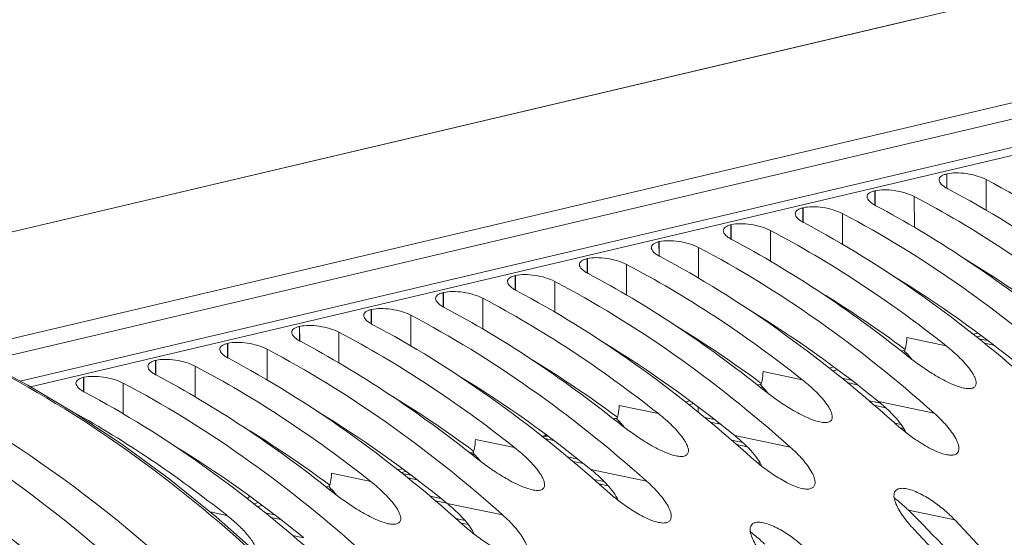
# Model space of a CAD drawing. Units: millimetres. Extents: x 38248 to 40279, y 2102 to 3329.
# Drawn here: x 39152 to 39196, y 2520 to 2543 of the extents above; entities that cross this region are included whole.
import ezdxf

# ---------------------------------------------------------------- set-up
doc = ezdxf.new("R2010")
doc.units = ezdxf.units.MM
doc.layers.add('细实线', color=7, linetype='Continuous', lineweight=13)

msp = doc.modelspace()

# ---------------------------------------------------------------- linework, layer by layer
at = {"layer": '细实线'}
for p, q in [((39233.212, 2552.713), (39003.589, 2498.601)), ((39149.862, 2528.281), (39229.13, 2546.961)), ((39150.216, 2527.632), (39229.484, 2546.312)), ((39229.486, 2545.045), (39151.814, 2526.742)), ((39229.659, 2544.723), (39152.28, 2526.488)), ((39192.053, 2543.013), (39121.747, 2526.445)), ((39193.453, 2536.052), (39193.44, 2536.049)), ((39193.441, 2535.408), (39193.44, 2536.049)), ((39193.454, 2535.401), (39193.453, 2536.052)), ((39195.219, 2534.408), (39195.217, 2535.791)), ((39190.222, 2535.29), (39190.209, 2535.287)), ((39190.209, 2534.647), (39190.209, 2535.287)), ((39190.223, 2534.639), (39190.222, 2535.29)), ((39191.988, 2533.649), (39191.986, 2535.029)), ((39186.991, 2534.529), (39186.977, 2534.526)), ((39186.978, 2533.885), (39186.977, 2534.526)), ((39186.991, 2533.878), (39186.991, 2534.529)), ((39188.757, 2532.885), (39188.755, 2534.268)), ((39183.759, 2533.767), (39183.746, 2533.764)), ((39183.747, 2533.124), (39183.746, 2533.764)), ((39183.76, 2533.116), (39183.759, 2533.767)), ((39185.525, 2532.126), (39185.524, 2533.506)), ((39180.528, 2533.006), (39180.515, 2533.003)), ((39180.516, 2532.362), (39180.515, 2533.003)), ((39180.529, 2532.355), (39180.528, 2533.006)), ((39182.294, 2531.362), (39182.292, 2532.745)), ((39177.297, 2532.245), (39177.284, 2532.241)), ((39177.285, 2531.601), (39177.284, 2532.241)), ((39177.298, 2531.593), (39177.297, 2532.245)), ((39179.063, 2530.603), (39179.061, 2531.983)), ((39174.066, 2531.483), (39174.053, 2531.48)), ((39174.053, 2530.839), (39174.053, 2531.48)), ((39174.066, 2530.832), (39174.066, 2531.483)), ((39175.832, 2529.84), (39175.83, 2531.222)), ((39170.834, 2530.722), (39170.821, 2530.719)), ((39170.822, 2530.078), (39170.821, 2530.719)), ((39170.835, 2530.07), (39170.834, 2530.722)), ((39172.6, 2529.08), (39172.599, 2530.46)), ((39167.603, 2529.96), (39167.59, 2529.957)), ((39167.591, 2529.317), (39167.59, 2529.957)), ((39167.604, 2529.309), (39167.603, 2529.96)), ((39169.369, 2528.317), (39169.368, 2529.699)), ((39164.372, 2529.199), (39164.359, 2529.196)), ((39164.36, 2528.555), (39164.359, 2529.196)), ((39164.373, 2528.548), (39164.372, 2529.199)), ((39166.138, 2527.557), (39166.136, 2528.938)), ((39191.652, 2528.695), (39193.413, 2528.329)), ((39194.626, 2528.851), (39194.836, 2528.901)), ((39194.999, 2528.778), (39194.785, 2528.727)), ((39194.887, 2528.648), (39195.279, 2528.566)), ((39161.141, 2528.437), (39161.128, 2528.434)), ((39161.128, 2527.794), (39161.128, 2528.434)), ((39161.142, 2527.786), (39161.141, 2528.437)), ((39162.907, 2526.794), (39162.905, 2528.176)), ((39191.394, 2528.09), (39191.577, 2528.133)), ((39195.139, 2528.443), (39195.56, 2528.355)), ((39157.91, 2527.676), (39157.896, 2527.673)), ((39157.897, 2527.032), (39157.896, 2527.673)), ((39157.91, 2527.025), (39157.91, 2527.676)), ((39191.642, 2527.987), (39191.555, 2527.966)), ((39191.821, 2527.76), (39191.85, 2527.754)), ((39159.676, 2526.034), (39159.674, 2527.415)), ((39185.189, 2527.172), (39186.951, 2526.806)), ((39188.163, 2527.328), (39188.373, 2527.378)), ((39188.536, 2527.255), (39188.323, 2527.204)), ((39154.678, 2526.914), (39154.665, 2526.911)), ((39154.666, 2526.271), (39154.665, 2526.911)), ((39154.679, 2526.263), (39154.678, 2526.914)), ((39188.726, 2526.879), (39189.154, 2526.789)), ((39156.444, 2525.271), (39156.443, 2526.653)), ((39184.932, 2526.567), (39185.114, 2526.61)), ((39185.18, 2526.464), (39185.092, 2526.443)), ((39188.974, 2526.674), (39189.424, 2526.58)), ((39181.701, 2525.805), (39181.917, 2525.856)), ((39189.953, 2525.858), (39190.461, 2525.752)), ((39178.727, 2525.649), (39180.488, 2525.283)), ((39182.074, 2525.732), (39181.86, 2525.682)), ((39182.28, 2525.576), (39182.281, 2525.342)), ((39190.183, 2525.657), (39190.696, 2525.55)), ((39190.381, 2525.82), (39192.878, 2525.302)), ((39182.561, 2525.11), (39183.014, 2525.016)), ((39178.717, 2524.941), (39178.63, 2524.92)), ((39178.843, 2524.804), (39178.843, 2524.756)), ((39182.81, 2524.905), (39183.275, 2524.808)), ((39191.105, 2524.853), (39191.393, 2524.793)), ((39191.34, 2524.651), (39191.511, 2524.615)), ((39172.265, 2524.126), (39174.026, 2523.76)), ((39175.386, 2524.317), (39175.448, 2524.332)), ((39175.386, 2524.271), (39175.386, 2524.317)), ((39175.386, 2524.317), (39175.499, 2524.294)), ((39175.405, 2524.16), (39175.78, 2524.082)), ((39183.767, 2524.094), (39184.275, 2523.988)), ((39183.918, 2524.298), (39186.416, 2523.779)), ((39183.997, 2523.893), (39184.48, 2523.792)), ((39172.007, 2523.521), (39172.189, 2523.564)), ((39172.054, 2523.485), (39172.224, 2523.45)), ((39172.326, 2523.275), (39172.399, 2523.26)), ((39176.397, 2523.342), (39176.865, 2523.244)), ((39168.776, 2522.76), (39168.986, 2522.809)), ((39176.645, 2523.137), (39177.126, 2523.036)), ((39177.456, 2522.775), (39179.953, 2522.256)), ((39184.925, 2523.088), (39185.067, 2523.058)), ((39165.802, 2522.603), (39167.563, 2522.237)), ((39169.149, 2522.686), (39168.935, 2522.636)), ((39168.983, 2522.598), (39169.373, 2522.517)), ((39169.239, 2522.392), (39169.654, 2522.305)), ((39177.581, 2522.33), (39178.054, 2522.231)), ((39165.545, 2521.998), (39165.727, 2522.041)), ((39165.792, 2521.895), (39165.705, 2521.875)), ((39177.811, 2522.129), (39178.232, 2522.041)), ((39165.917, 2521.711), (39165.969, 2521.7)), ((39170.232, 2521.573), (39170.716, 2521.472)), ((39162.314, 2521.237), (39162.523, 2521.286)), ((39162.687, 2521.163), (39162.473, 2521.113)), ((39170.474, 2521.37), (39170.995, 2521.261)), ((39170.994, 2521.252), (39173.491, 2520.733)), ((39160.344, 2520.872), (39161.101, 2520.715)), ((39162.826, 2520.828), (39163.248, 2520.74)), ((39163.075, 2520.623), (39163.522, 2520.53)), ((39171.395, 2520.566), (39171.801, 2520.481)), ((39191.726, 2520.941), (39193.807, 2520.509)), ((39171.625, 2520.365), (39171.951, 2520.297)), ((39164.057, 2519.807), (39164.564, 2519.701))]:
    msp.add_line(p, q, dxfattribs=at)
for points in [[(39154.274, 2525.305), (39152.164, 2526.557), (39150.093, 2527.648)], [(39166.973, 2514.55), (39164.856, 2516.753), (39162.738, 2518.784), (39160.62, 2520.65), (39158.503, 2522.355), (39156.387, 2523.905), (39154.274, 2525.305)]]:
    msp.add_lwpolyline(points, dxfattribs=at)
for centre, radius, start, end in [((39189.765, 2528.693), 1.887, 341.1204, 343.6778), ((39188.218, 2524.7), 4.747, 43.2528, 45.4369), ((39188.582, 2525.044), 4.247, 42.5736, 43.2374), ((39183.302, 2527.17), 1.887, 341.1204, 343.6778), ((39181.756, 2523.177), 4.747, 43.2528, 45.4369), ((39182.12, 2523.521), 4.247, 42.5736, 43.2374), ((39176.84, 2525.647), 1.887, 341.1204, 343.6778), ((39175.294, 2521.654), 4.747, 43.2528, 45.4369), ((39175.657, 2521.998), 4.247, 42.5736, 43.2374), ((39197.365, 2531.875), 9.408, 228.0561, 234.5463), ((39175.405, 2522.121), 2.15, 90.5269, 93.9028), ((39175.408, 2522.084), 2.187, 86.6063, 90.5899), ((39196.871, 2531.196), 8.568, 234.6011, 234.9128), ((39157.84, 2525.456), 5.851, 341.6753, 342.3659), ((39171.984, 2521.52), 1.941, 85.2192, 86.7863), ((39172.012, 2521.831), 1.629, 82.0862, 85.2718), ((39170.377, 2524.124), 1.887, 341.1204, 343.6778), ((39168.831, 2520.131), 4.747, 43.2528, 45.4369), ((39169.195, 2520.475), 4.247, 42.5736, 43.2374), ((39163.915, 2522.601), 1.887, 341.1204, 343.6778), ((39162.369, 2518.608), 4.747, 43.2528, 45.4369), ((39162.732, 2518.952), 4.247, 42.5736, 43.2374), ((39159.828, 2524.095), 3.415, 309.4634, 312.0196)]:
    msp.add_arc(centre, radius, start, end, dxfattribs=at)
for centre, major_axis, ratio, start_param, end_param in [((39185.346, 2419.517), (-9.1, 120.529), 0.508245, -0.484123, -0.307555), ((39183.68, 2419.125), (-9.064, 120.541), 0.504816, 5.798682, 5.97525), ((39182.114, 2418.756), (-9.1, 120.529), 0.508245, -0.438352, -0.307555), ((39178.883, 2417.995), (-9.1, 120.529), 0.508245, -0.484123, -0.307555), ((39180.449, 2418.363), (-9.064, 120.541), 0.504816, 5.844453, 5.97525), ((39177.217, 2417.602), (-9.064, 120.541), 0.504816, 5.798682, 5.97525), ((39175.652, 2417.233), (-9.1, 120.529), 0.508245, -0.438352, -0.307555), ((39173.986, 2416.841), (-9.064, 120.541), 0.504816, 5.844453, 5.97525), ((39172.421, 2416.472), (-9.1, 120.529), 0.508245, -0.484123, -0.307555), ((39170.755, 2416.079), (-9.064, 120.541), 0.504816, 5.798682, 5.97525), ((39182.114, 2418.756), (-8.86, 119.055), 0.505556, -0.410952, -0.346647), ((39169.19, 2415.71), (-9.1, 120.529), 0.508245, -0.438352, -0.307555), ((39165.958, 2414.949), (-9.1, 120.529), 0.508245, -0.484123, -0.307555), ((39167.524, 2415.318), (-9.064, 120.541), 0.504816, 5.844453, 5.97525), ((39178.883, 2417.995), (-8.86, 119.055), 0.505556, -0.445832, -0.347532), ((39164.292, 2414.556), (-9.064, 120.541), 0.504816, 5.798682, 5.97525), ((39175.652, 2417.233), (-8.86, 119.055), 0.505556, -0.410952, -0.346647), ((39162.727, 2414.187), (-9.1, 120.529), 0.508245, -0.438352, -0.307555), ((39161.061, 2413.795), (-9.064, 120.541), 0.504816, 5.844453, 5.97525), ((39172.421, 2416.472), (-8.86, 119.055), 0.505556, -0.445832, -0.347532), ((39159.496, 2413.426), (-9.1, 120.529), 0.508245, -0.484123, -0.307555), ((39156.265, 2412.664), (-9.1, 120.529), 0.508245, -0.438352, -0.307555), ((39157.83, 2413.033), (-9.064, 120.541), 0.504816, 5.798682, 5.97525), ((39169.19, 2415.71), (-8.86, 119.055), 0.505556, -0.410952, -0.346647), ((39154.599, 2412.272), (-9.064, 120.541), 0.504816, 5.844453, 5.97525), ((39153.033, 2411.903), (-9.1, 120.529), 0.508245, -0.484123, -0.307555), ((39165.958, 2414.949), (-8.86, 119.055), 0.505556, -0.445832, -0.347532), ((39151.368, 2411.51), (-9.064, 120.541), 0.504816, 5.798682, 5.97525), ((39162.727, 2414.187), (-8.86, 119.055), 0.505556, -0.410952, -0.346647), ((39149.802, 2411.141), (-9.1, 120.529), 0.508245, -0.438352, -0.307555), ((39148.136, 2410.749), (-9.064, 120.541), 0.504816, 5.844453, 5.97525), ((39159.496, 2413.426), (-8.86, 119.055), 0.505556, -0.445832, -0.347532), ((39137.242, 2408.182), (-9.432, 122.491), 0.512589, -0.811628, -0.2996), ((39146.571, 2410.38), (-9.1, 120.529), 0.508245, -0.484123, -0.307555), ((39135.603, 2407.795), (-9.375, 122.51), 0.50741, 5.471, 5.983028), ((39144.905, 2409.987), (-9.064, 120.541), 0.504816, 5.798682, 5.97525), ((39156.265, 2412.664), (-8.86, 119.055), 0.505556, -0.410952, -0.346647), ((39132.774, 2407.129), (-9.432, 122.491), 0.512589, -0.811628, -0.2996), ((39131.134, 2406.742), (-9.375, 122.51), 0.50741, 5.471, 5.983028), ((39143.34, 2409.619), (-9.1, 120.529), 0.508245, -0.438352, -0.324287), ((39153.033, 2411.903), (-8.86, 119.055), 0.505556, -0.445832, -0.347532), ((39128.305, 2406.075), (-9.432, 122.491), 0.512589, -0.811628, -0.2996), ((39149.802, 2411.141), (-8.86, 119.055), 0.505556, -0.410952, -0.346647), ((39126.665, 2405.689), (-9.375, 122.51), 0.50741, -0.812185, -0.300158), ((39146.571, 2410.38), (-8.86, 119.055), 0.505556, -0.445832, -0.347532), ((39169.19, 2415.71), (-8.86, 119.055), 0.505556, -0.587209, -0.525627), ((39169.19, 2415.71), (-9.1, 120.529), 0.508245, -0.613562, -0.556266), ((39167.524, 2415.318), (-9.064, 120.541), 0.504816, -0.613942, -0.556646)]:
    msp.add_ellipse(centre, major_axis=major_axis, ratio=ratio, start_param=start_param, end_param=end_param, dxfattribs=at)
for points, knots in [([(39193.098, 2535.785), (39193.098, 2535.813), (39193.115, 2535.876), (39193.189, 2535.951), (39193.301, 2536.01), (39193.39, 2536.037), (39193.44, 2536.049)], [0, 0, 0, 0, 0.186182, 0.39979, 0.66815, 1, 1, 1, 1]), ([(39193.453, 2536.052), (39193.584, 2536.083), (39193.881, 2536.107), (39194.338, 2536.071), (39194.797, 2535.97), (39195.088, 2535.859), (39195.217, 2535.791)], [0, 0, 0, 0, 0.223343, 0.487661, 0.757761, 1, 1, 1, 1]), ([(39193.485, 2535.382), (39193.429, 2535.412), (39193.328, 2535.473), (39193.18, 2535.591), (39193.098, 2535.71), (39193.098, 2535.785)], [0, 0, 0, 0, 0.332215, 0.609712, 1, 1, 1, 1]), ([(39189.866, 2535.023), (39189.866, 2535.052), (39189.884, 2535.114), (39189.958, 2535.19), (39190.07, 2535.249), (39190.159, 2535.276), (39190.209, 2535.287)], [0, 0, 0, 0, 0.186182, 0.39979, 0.66815, 1, 1, 1, 1]), ([(39190.222, 2535.29), (39190.353, 2535.321), (39190.649, 2535.345), (39191.107, 2535.31), (39191.566, 2535.209), (39191.857, 2535.097), (39191.986, 2535.029)], [0, 0, 0, 0, 0.223343, 0.487661, 0.757761, 1, 1, 1, 1]), ([(39190.254, 2534.621), (39190.198, 2534.651), (39190.096, 2534.712), (39189.949, 2534.829), (39189.867, 2534.948), (39189.866, 2535.023)], [0, 0, 0, 0, 0.332215, 0.609712, 1, 1, 1, 1]), ([(39186.635, 2534.262), (39186.635, 2534.29), (39186.653, 2534.353), (39186.727, 2534.428), (39186.839, 2534.487), (39186.928, 2534.514), (39186.977, 2534.526)], [0, 0, 0, 0, 0.186182, 0.39979, 0.66815, 1, 1, 1, 1]), ([(39187.023, 2533.86), (39186.967, 2533.889), (39186.865, 2533.95), (39186.718, 2534.068), (39186.635, 2534.187), (39186.635, 2534.262)], [0, 0, 0, 0, 0.332215, 0.609712, 1, 1, 1, 1]), ([(39186.991, 2534.529), (39187.122, 2534.56), (39187.418, 2534.584), (39187.875, 2534.548), (39188.335, 2534.447), (39188.625, 2534.336), (39188.755, 2534.268)], [0, 0, 0, 0, 0.223343, 0.487661, 0.757761, 1, 1, 1, 1]), ([(39183.759, 2533.767), (39183.891, 2533.798), (39184.187, 2533.822), (39184.644, 2533.787), (39185.103, 2533.686), (39185.394, 2533.574), (39185.524, 2533.506)], [0, 0, 0, 0, 0.223343, 0.487661, 0.757761, 1, 1, 1, 1]), ([(39183.404, 2533.5), (39183.404, 2533.529), (39183.421, 2533.592), (39183.496, 2533.667), (39183.607, 2533.726), (39183.696, 2533.753), (39183.746, 2533.764)], [0, 0, 0, 0, 0.186182, 0.39979, 0.66815, 1, 1, 1, 1]), ([(39183.792, 2533.098), (39183.735, 2533.128), (39183.634, 2533.189), (39183.487, 2533.306), (39183.404, 2533.425), (39183.404, 2533.5)], [0, 0, 0, 0, 0.332215, 0.609712, 1, 1, 1, 1]), ([(39180.173, 2532.739), (39180.173, 2532.767), (39180.19, 2532.83), (39180.264, 2532.905), (39180.376, 2532.964), (39180.465, 2532.991), (39180.515, 2533.003)], [0, 0, 0, 0, 0.186182, 0.39979, 0.66815, 1, 1, 1, 1]), ([(39180.528, 2533.006), (39180.659, 2533.037), (39180.956, 2533.061), (39181.413, 2533.025), (39181.872, 2532.924), (39182.163, 2532.813), (39182.292, 2532.745)], [0, 0, 0, 0, 0.223343, 0.487661, 0.757761, 1, 1, 1, 1]), ([(39180.561, 2532.337), (39180.504, 2532.366), (39180.403, 2532.427), (39180.255, 2532.545), (39180.173, 2532.664), (39180.173, 2532.739)], [0, 0, 0, 0, 0.332215, 0.609712, 1, 1, 1, 1]), ([(39176.942, 2531.977), (39176.942, 2532.006), (39176.959, 2532.069), (39177.033, 2532.144), (39177.145, 2532.203), (39177.234, 2532.23), (39177.284, 2532.241)], [0, 0, 0, 0, 0.186182, 0.39979, 0.66815, 1, 1, 1, 1]), ([(39177.297, 2532.245), (39177.428, 2532.275), (39177.724, 2532.299), (39178.182, 2532.264), (39178.641, 2532.163), (39178.932, 2532.051), (39179.061, 2531.983)], [0, 0, 0, 0, 0.223343, 0.487661, 0.757761, 1, 1, 1, 1]), ([(39177.329, 2531.575), (39177.273, 2531.605), (39177.172, 2531.666), (39177.024, 2531.783), (39176.942, 2531.902), (39176.942, 2531.977)], [0, 0, 0, 0, 0.332215, 0.609712, 1, 1, 1, 1]), ([(39173.71, 2531.216), (39173.71, 2531.245), (39173.728, 2531.307), (39173.802, 2531.382), (39173.914, 2531.441), (39174.003, 2531.468), (39174.053, 2531.48)], [0, 0, 0, 0, 0.186182, 0.39979, 0.66815, 1, 1, 1, 1]), ([(39174.098, 2530.814), (39174.042, 2530.844), (39173.94, 2530.904), (39173.793, 2531.022), (39173.71, 2531.141), (39173.71, 2531.216)], [0, 0, 0, 0, 0.332215, 0.609712, 1, 1, 1, 1]), ([(39174.066, 2531.483), (39174.197, 2531.514), (39174.493, 2531.538), (39174.95, 2531.503), (39175.41, 2531.401), (39175.7, 2531.29), (39175.83, 2531.222)], [0, 0, 0, 0, 0.223343, 0.487661, 0.757761, 1, 1, 1, 1]), ([(39170.479, 2530.454), (39170.479, 2530.483), (39170.497, 2530.546), (39170.571, 2530.621), (39170.683, 2530.68), (39170.772, 2530.707), (39170.821, 2530.719)], [0, 0, 0, 0, 0.186182, 0.39979, 0.66815, 1, 1, 1, 1]), ([(39170.834, 2530.722), (39170.966, 2530.753), (39171.262, 2530.777), (39171.719, 2530.741), (39172.179, 2530.64), (39172.469, 2530.528), (39172.599, 2530.46)], [0, 0, 0, 0, 0.223343, 0.487661, 0.757761, 1, 1, 1, 1]), ([(39170.867, 2530.052), (39170.811, 2530.082), (39170.709, 2530.143), (39170.562, 2530.261), (39170.479, 2530.38), (39170.479, 2530.454)], [0, 0, 0, 0, 0.332215, 0.609712, 1, 1, 1, 1]), ([(39167.248, 2529.693), (39167.248, 2529.722), (39167.265, 2529.784), (39167.34, 2529.86), (39167.451, 2529.919), (39167.54, 2529.945), (39167.59, 2529.957)], [0, 0, 0, 0, 0.186182, 0.39979, 0.66815, 1, 1, 1, 1]), ([(39167.603, 2529.96), (39167.735, 2529.991), (39168.031, 2530.015), (39168.488, 2529.98), (39168.947, 2529.878), (39169.238, 2529.767), (39169.368, 2529.699)], [0, 0, 0, 0, 0.223343, 0.487661, 0.757761, 1, 1, 1, 1]), ([(39167.636, 2529.291), (39167.579, 2529.321), (39167.478, 2529.381), (39167.33, 2529.499), (39167.248, 2529.618), (39167.248, 2529.693)], [0, 0, 0, 0, 0.332215, 0.609712, 1, 1, 1, 1]), ([(39164.017, 2528.932), (39164.017, 2528.96), (39164.034, 2529.023), (39164.108, 2529.098), (39164.22, 2529.157), (39164.309, 2529.184), (39164.359, 2529.196)], [0, 0, 0, 0, 0.186182, 0.39979, 0.66815, 1, 1, 1, 1]), ([(39164.372, 2529.199), (39164.503, 2529.23), (39164.8, 2529.254), (39165.257, 2529.218), (39165.716, 2529.117), (39166.007, 2529.005), (39166.136, 2528.938)], [0, 0, 0, 0, 0.223343, 0.487661, 0.757761, 1, 1, 1, 1]), ([(39164.404, 2528.529), (39164.348, 2528.559), (39164.247, 2528.62), (39164.099, 2528.738), (39164.017, 2528.857), (39164.017, 2528.932)], [0, 0, 0, 0, 0.332215, 0.609712, 1, 1, 1, 1]), ([(39191.575, 2528.163), (39191.588, 2528.206), (39191.632, 2528.38), (39191.652, 2528.56), (39191.652, 2528.695)], [0, 0, 0, 0, 0.251609, 1, 1, 1, 1]), ([(39160.785, 2528.17), (39160.785, 2528.199), (39160.803, 2528.261), (39160.877, 2528.337), (39160.989, 2528.396), (39161.078, 2528.422), (39161.128, 2528.434)], [0, 0, 0, 0, 0.186182, 0.39979, 0.66815, 1, 1, 1, 1]), ([(39161.173, 2527.768), (39161.117, 2527.798), (39161.015, 2527.858), (39160.868, 2527.976), (39160.786, 2528.095), (39160.785, 2528.17)], [0, 0, 0, 0, 0.332215, 0.609712, 1, 1, 1, 1]), ([(39161.141, 2528.437), (39161.272, 2528.468), (39161.568, 2528.492), (39162.026, 2528.457), (39162.485, 2528.356), (39162.776, 2528.244), (39162.905, 2528.176)], [0, 0, 0, 0, 0.223343, 0.487661, 0.757761, 1, 1, 1, 1]), ([(39193.413, 2528.329), (39193.524, 2528.241), (39193.738, 2528.064), (39194.037, 2527.787), (39194.305, 2527.504), (39194.499, 2527.261), (39194.626, 2527.064), (39194.7, 2526.92), (39194.752, 2526.779), (39194.772, 2526.642), (39194.743, 2526.532), (39194.682, 2526.465), (39194.615, 2526.428), (39194.529, 2526.407), (39194.39, 2526.4), (39194.28, 2526.416), (39194.205, 2526.432)], [0, 0, 0, 0, 0.146331, 0.287618, 0.422742, 0.54979, 0.609347, 0.66545, 0.717292, 0.764177, 0.807274, 0.82994, 0.855595, 0.885716, 0.920511, 1, 1, 1, 1]), ([(39157.554, 2527.409), (39157.554, 2527.437), (39157.572, 2527.5), (39157.646, 2527.575), (39157.758, 2527.634), (39157.847, 2527.661), (39157.896, 2527.673)], [0, 0, 0, 0, 0.186182, 0.39979, 0.66815, 1, 1, 1, 1]), ([(39157.91, 2527.676), (39158.041, 2527.707), (39158.337, 2527.731), (39158.794, 2527.695), (39159.254, 2527.594), (39159.544, 2527.483), (39159.674, 2527.415)], [0, 0, 0, 0, 0.223343, 0.487661, 0.757761, 1, 1, 1, 1]), ([(39194.205, 2526.432), (39194.076, 2526.459), (39193.825, 2526.542), (39193.35, 2526.755), (39192.799, 2527.069), (39192.19, 2527.477), (39191.811, 2527.764), (39191.629, 2527.909)], [0, 0, 0, 0, 0.131821, 0.264635, 0.522182, 0.76724, 1, 1, 1, 1]), ([(39191.882, 2527.715), (39191.868, 2527.732), (39191.813, 2527.801), (39191.755, 2527.868), (39191.71, 2527.917)], [0, 0, 0, 0, 0.244645, 1, 1, 1, 1]), ([(39174.143, 2505.435), (39172.376, 2507.929), (39169.605, 2511.495), (39165.621, 2515.858), (39159.949, 2521.41), (39154.619, 2525.319), (39150.062, 2527.592)], [0, 0, 0, 0, 0.277925, 0.409795, 0.53695, 1, 1, 1, 1]), ([(39157.942, 2527.006), (39157.886, 2527.036), (39157.784, 2527.097), (39157.637, 2527.215), (39157.554, 2527.334), (39157.554, 2527.409)], [0, 0, 0, 0, 0.332215, 0.609712, 1, 1, 1, 1]), ([(39185.113, 2526.64), (39185.125, 2526.683), (39185.17, 2526.857), (39185.19, 2527.037), (39185.189, 2527.172)], [0, 0, 0, 0, 0.251609, 1, 1, 1, 1]), ([(39154.323, 2526.647), (39154.323, 2526.676), (39154.34, 2526.738), (39154.415, 2526.814), (39154.526, 2526.873), (39154.615, 2526.9), (39154.665, 2526.911)], [0, 0, 0, 0, 0.186182, 0.39979, 0.66815, 1, 1, 1, 1]), ([(39154.678, 2526.914), (39154.81, 2526.945), (39155.106, 2526.969), (39155.563, 2526.934), (39156.022, 2526.833), (39156.313, 2526.721), (39156.443, 2526.653)], [0, 0, 0, 0, 0.223343, 0.487661, 0.757761, 1, 1, 1, 1]), ([(39186.951, 2526.806), (39187.062, 2526.719), (39187.275, 2526.541), (39187.575, 2526.264), (39187.842, 2525.981), (39188.036, 2525.738), (39188.163, 2525.541), (39188.238, 2525.397), (39188.289, 2525.256), (39188.309, 2525.119), (39188.281, 2525.009), (39188.22, 2524.943), (39188.152, 2524.905), (39188.067, 2524.884), (39187.927, 2524.877), (39187.817, 2524.893), (39187.742, 2524.909)], [0, 0, 0, 0, 0.146331, 0.287618, 0.422742, 0.54979, 0.609347, 0.66545, 0.717292, 0.764177, 0.807274, 0.82994, 0.855595, 0.885716, 0.920511, 1, 1, 1, 1]), ([(39154.711, 2526.245), (39154.654, 2526.275), (39154.553, 2526.336), (39154.406, 2526.453), (39154.323, 2526.572), (39154.323, 2526.647)], [0, 0, 0, 0, 0.332215, 0.609712, 1, 1, 1, 1]), ([(39187.742, 2524.909), (39187.614, 2524.937), (39187.362, 2525.02), (39186.887, 2525.232), (39186.336, 2525.546), (39185.728, 2525.954), (39185.348, 2526.241), (39185.167, 2526.386)], [0, 0, 0, 0, 0.131821, 0.264635, 0.522182, 0.76724, 1, 1, 1, 1]), ([(39185.419, 2526.192), (39185.406, 2526.209), (39185.351, 2526.278), (39185.292, 2526.345), (39185.247, 2526.394)], [0, 0, 0, 0, 0.244645, 1, 1, 1, 1]), ([(39178.65, 2525.117), (39178.663, 2525.16), (39178.707, 2525.334), (39178.727, 2525.514), (39178.727, 2525.649)], [0, 0, 0, 0, 0.251609, 1, 1, 1, 1]), ([(39191.6, 2524.443), (39191.546, 2524.568), (39191.391, 2524.814), (39191.103, 2525.158), (39190.762, 2525.498), (39190.512, 2525.714), (39190.381, 2525.82)], [0, 0, 0, 0, 0.220946, 0.465727, 0.726701, 1, 1, 1, 1]), ([(39178.639, 2525.072), (39178.624, 2525.07), (39178.571, 2525.064), (39178.517, 2525.055), (39178.479, 2525.046)], [0, 0, 0, 0, 0.273594, 1, 1, 1, 1]), ([(39180.488, 2525.283), (39180.599, 2525.196), (39180.813, 2525.018), (39181.112, 2524.741), (39181.38, 2524.458), (39181.574, 2524.215), (39181.701, 2524.018), (39181.776, 2523.874), (39181.827, 2523.733), (39181.847, 2523.596), (39181.818, 2523.486), (39181.757, 2523.42), (39181.69, 2523.383), (39181.604, 2523.361), (39181.465, 2523.354), (39181.355, 2523.37), (39181.28, 2523.386)], [0, 0, 0, 0, 0.146331, 0.287618, 0.422742, 0.54979, 0.609347, 0.66545, 0.717292, 0.764177, 0.807274, 0.82994, 0.855595, 0.885716, 0.920511, 1, 1, 1, 1]), ([(39192.878, 2525.302), (39193.074, 2525.128), (39193.35, 2524.856), (39193.663, 2524.467), (39193.822, 2524.222), (39193.918, 2524.026), (39193.969, 2523.885), (39193.995, 2523.748), (39193.987, 2523.617), (39193.923, 2523.497), (39193.789, 2523.424), (39193.611, 2523.41), (39193.482, 2523.428), (39193.413, 2523.443)], [0, 0, 0, 0, 0.289119, 0.424098, 0.550149, 0.608875, 0.66397, 0.714848, 0.761483, 0.80643, 0.857613, 0.9227, 1, 1, 1, 1]), ([(39181.28, 2523.386), (39181.151, 2523.414), (39180.9, 2523.497), (39180.425, 2523.709), (39179.874, 2524.023), (39179.266, 2524.431), (39178.886, 2524.718), (39178.705, 2524.863)], [0, 0, 0, 0, 0.131821, 0.264635, 0.522182, 0.76724, 1, 1, 1, 1]), ([(39178.957, 2524.669), (39178.943, 2524.686), (39178.888, 2524.755), (39178.83, 2524.822), (39178.785, 2524.871)], [0, 0, 0, 0, 0.244645, 1, 1, 1, 1]), ([(39172.188, 2523.594), (39172.2, 2523.637), (39172.245, 2523.811), (39172.265, 2523.992), (39172.265, 2524.126)], [0, 0, 0, 0, 0.251609, 1, 1, 1, 1]), ([(39185.138, 2522.92), (39185.083, 2523.045), (39184.929, 2523.291), (39184.641, 2523.636), (39184.299, 2523.975), (39184.049, 2524.191), (39183.918, 2524.298)], [0, 0, 0, 0, 0.220946, 0.465727, 0.726701, 1, 1, 1, 1]), ([(39193.413, 2523.443), (39193.279, 2523.471), (39193.014, 2523.564), (39192.519, 2523.805), (39192.169, 2524.028), (39191.946, 2524.185)], [0, 0, 0, 0, 0.250064, 0.504753, 1, 1, 1, 1]), ([(39174.026, 2523.76), (39174.137, 2523.673), (39174.35, 2523.495), (39174.65, 2523.218), (39174.918, 2522.935), (39175.111, 2522.692), (39175.238, 2522.495), (39175.313, 2522.351), (39175.364, 2522.21), (39175.384, 2522.073), (39175.356, 2521.963), (39175.295, 2521.897), (39175.228, 2521.86), (39175.142, 2521.838), (39175.002, 2521.831), (39174.892, 2521.847), (39174.817, 2521.863)], [0, 0, 0, 0, 0.146331, 0.287618, 0.422742, 0.54979, 0.609347, 0.66545, 0.717292, 0.764177, 0.807274, 0.82994, 0.855595, 0.885716, 0.920511, 1, 1, 1, 1]), ([(39186.416, 2523.779), (39186.612, 2523.605), (39186.887, 2523.333), (39187.201, 2522.944), (39187.36, 2522.7), (39187.456, 2522.504), (39187.507, 2522.362), (39187.532, 2522.225), (39187.525, 2522.094), (39187.461, 2521.974), (39187.326, 2521.901), (39187.148, 2521.887), (39187.02, 2521.905), (39186.951, 2521.92)], [0, 0, 0, 0, 0.289119, 0.424098, 0.550149, 0.608875, 0.66397, 0.714848, 0.761483, 0.80643, 0.857613, 0.9227, 1, 1, 1, 1]), ([(39174.817, 2521.863), (39174.689, 2521.891), (39174.437, 2521.974), (39173.963, 2522.186), (39173.412, 2522.5), (39172.803, 2522.908), (39172.423, 2523.195), (39172.242, 2523.34)], [0, 0, 0, 0, 0.131821, 0.264635, 0.522182, 0.76724, 1, 1, 1, 1]), ([(39172.494, 2523.146), (39172.481, 2523.163), (39172.426, 2523.232), (39172.367, 2523.299), (39172.322, 2523.348)], [0, 0, 0, 0, 0.244645, 1, 1, 1, 1]), ([(39186.951, 2521.92), (39186.835, 2521.945), (39186.606, 2522.02), (39186.172, 2522.221), (39185.668, 2522.524), (39185.116, 2522.925), (39184.775, 2523.21), (39184.614, 2523.355)], [0, 0, 0, 0, 0.128707, 0.260279, 0.518323, 0.765272, 1, 1, 1, 1]), ([(39178.675, 2521.397), (39178.621, 2521.522), (39178.466, 2521.768), (39178.178, 2522.113), (39177.837, 2522.452), (39177.587, 2522.668), (39177.456, 2522.775)], [0, 0, 0, 0, 0.220946, 0.465727, 0.726701, 1, 1, 1, 1]), ([(39165.725, 2522.071), (39165.738, 2522.114), (39165.782, 2522.288), (39165.802, 2522.469), (39165.802, 2522.603)], [0, 0, 0, 0, 0.251609, 1, 1, 1, 1]), ([(39167.563, 2522.237), (39167.674, 2522.15), (39167.888, 2521.972), (39168.187, 2521.695), (39168.455, 2521.412), (39168.649, 2521.169), (39168.776, 2520.972), (39168.851, 2520.828), (39168.902, 2520.687), (39168.922, 2520.551), (39168.893, 2520.44), (39168.832, 2520.374), (39168.765, 2520.337), (39168.68, 2520.315), (39168.54, 2520.308), (39168.43, 2520.324), (39168.355, 2520.34)], [0, 0, 0, 0, 0.146331, 0.287618, 0.422742, 0.54979, 0.609347, 0.66545, 0.717292, 0.764177, 0.807274, 0.82994, 0.855595, 0.885716, 0.920511, 1, 1, 1, 1]), ([(39179.953, 2522.256), (39180.149, 2522.082), (39180.425, 2521.81), (39180.739, 2521.421), (39180.897, 2521.177), (39180.993, 2520.981), (39181.044, 2520.839), (39181.07, 2520.703), (39181.062, 2520.571), (39180.998, 2520.451), (39180.864, 2520.378), (39180.686, 2520.364), (39180.557, 2520.382), (39180.489, 2520.397)], [0, 0, 0, 0, 0.289119, 0.424098, 0.550149, 0.608875, 0.66397, 0.714848, 0.761483, 0.80643, 0.857613, 0.9227, 1, 1, 1, 1]), ([(39191.978, 2520.078), (39191.89, 2520.172), (39191.723, 2520.359), (39191.497, 2520.648), (39191.306, 2520.936), (39191.158, 2521.218), (39191.08, 2521.454), (39191.068, 2521.632), (39191.092, 2521.754), (39191.167, 2521.859), (39191.299, 2521.921), (39191.466, 2521.934), (39191.587, 2521.918), (39191.651, 2521.905)], [0, 0, 0, 0, 0.14992, 0.292927, 0.427772, 0.55246, 0.663872, 0.713741, 0.760048, 0.805987, 0.858723, 0.923919, 1, 1, 1, 1]), ([(39191.651, 2521.905), (39191.758, 2521.883), (39191.97, 2521.816), (39192.374, 2521.632), (39192.846, 2521.344), (39193.357, 2520.949), (39193.665, 2520.659), (39193.807, 2520.509)], [0, 0, 0, 0, 0.125764, 0.255411, 0.512602, 0.761573, 1, 1, 1, 1]), ([(39168.355, 2520.34), (39168.226, 2520.368), (39167.975, 2520.451), (39167.5, 2520.664), (39166.949, 2520.977), (39166.341, 2521.385), (39165.961, 2521.672), (39165.78, 2521.817)], [0, 0, 0, 0, 0.131821, 0.264635, 0.522182, 0.76724, 1, 1, 1, 1]), ([(39166.032, 2521.623), (39166.019, 2521.64), (39165.963, 2521.709), (39165.905, 2521.776), (39165.86, 2521.825)], [0, 0, 0, 0, 0.244645, 1, 1, 1, 1]), ([(39180.489, 2520.397), (39180.373, 2520.422), (39180.144, 2520.497), (39179.709, 2520.698), (39179.205, 2521.001), (39178.653, 2521.402), (39178.313, 2521.687), (39178.152, 2521.832)], [0, 0, 0, 0, 0.128707, 0.260279, 0.518323, 0.765272, 1, 1, 1, 1]), ([(39191.726, 2520.941), (39191.676, 2520.99), (39191.471, 2521.186), (39191.254, 2521.369), (39191.083, 2521.499)], [0, 0, 0, 0, 0.244148, 1, 1, 1, 1]), ([(39172.213, 2519.874), (39172.158, 2520), (39172.004, 2520.245), (39171.716, 2520.59), (39171.374, 2520.929), (39171.124, 2521.145), (39170.994, 2521.252)], [0, 0, 0, 0, 0.220946, 0.465727, 0.726701, 1, 1, 1, 1]), ([(39161.101, 2520.715), (39161.264, 2520.585), (39161.573, 2520.323), (39161.923, 2519.97), (39162.161, 2519.679), (39162.307, 2519.465), (39162.414, 2519.255), (39162.452, 2519.107), (39162.451, 2519.037)], [0, 0, 0, 0, 0.284237, 0.552209, 0.678098, 0.796559, 0.905022, 1, 1, 1, 1]), ([(39173.491, 2520.733), (39173.687, 2520.559), (39173.962, 2520.287), (39174.276, 2519.898), (39174.435, 2519.654), (39174.531, 2519.458), (39174.582, 2519.317), (39174.608, 2519.18), (39174.6, 2519.048), (39174.536, 2518.928), (39174.401, 2518.855), (39174.223, 2518.841), (39174.095, 2518.859), (39174.026, 2518.874)], [0, 0, 0, 0, 0.289119, 0.424098, 0.550149, 0.608875, 0.66397, 0.714848, 0.761483, 0.80643, 0.857613, 0.9227, 1, 1, 1, 1]), ([(39174.026, 2518.874), (39173.91, 2518.899), (39173.681, 2518.975), (39173.247, 2519.175), (39172.743, 2519.478), (39172.191, 2519.879), (39171.85, 2520.164), (39171.689, 2520.309)], [0, 0, 0, 0, 0.128707, 0.260279, 0.518323, 0.765272, 1, 1, 1, 1]), ([(39185.516, 2518.555), (39185.427, 2518.649), (39185.26, 2518.836), (39185.034, 2519.125), (39184.843, 2519.413), (39184.696, 2519.696), (39184.617, 2519.931), (39184.605, 2520.109), (39184.629, 2520.231), (39184.705, 2520.336), (39184.836, 2520.398), (39185.004, 2520.411), (39185.125, 2520.395), (39185.189, 2520.382)], [0, 0, 0, 0, 0.14992, 0.292927, 0.427772, 0.55246, 0.663872, 0.713741, 0.760048, 0.805987, 0.858723, 0.923919, 1, 1, 1, 1]), ([(39185.189, 2520.382), (39185.295, 2520.36), (39185.507, 2520.293), (39185.912, 2520.109), (39186.384, 2519.821), (39186.895, 2519.426), (39187.202, 2519.136), (39187.345, 2518.986)], [0, 0, 0, 0, 0.125764, 0.255411, 0.512602, 0.761573, 1, 1, 1, 1]), ([(39185.263, 2519.418), (39185.214, 2519.467), (39185.009, 2519.663), (39184.791, 2519.846), (39184.621, 2519.976)], [0, 0, 0, 0, 0.244148, 1, 1, 1, 1])]:
    msp.add_open_spline(points, degree=3, knots=knots, dxfattribs=at)

doc.saveas('drawing.dxf')
